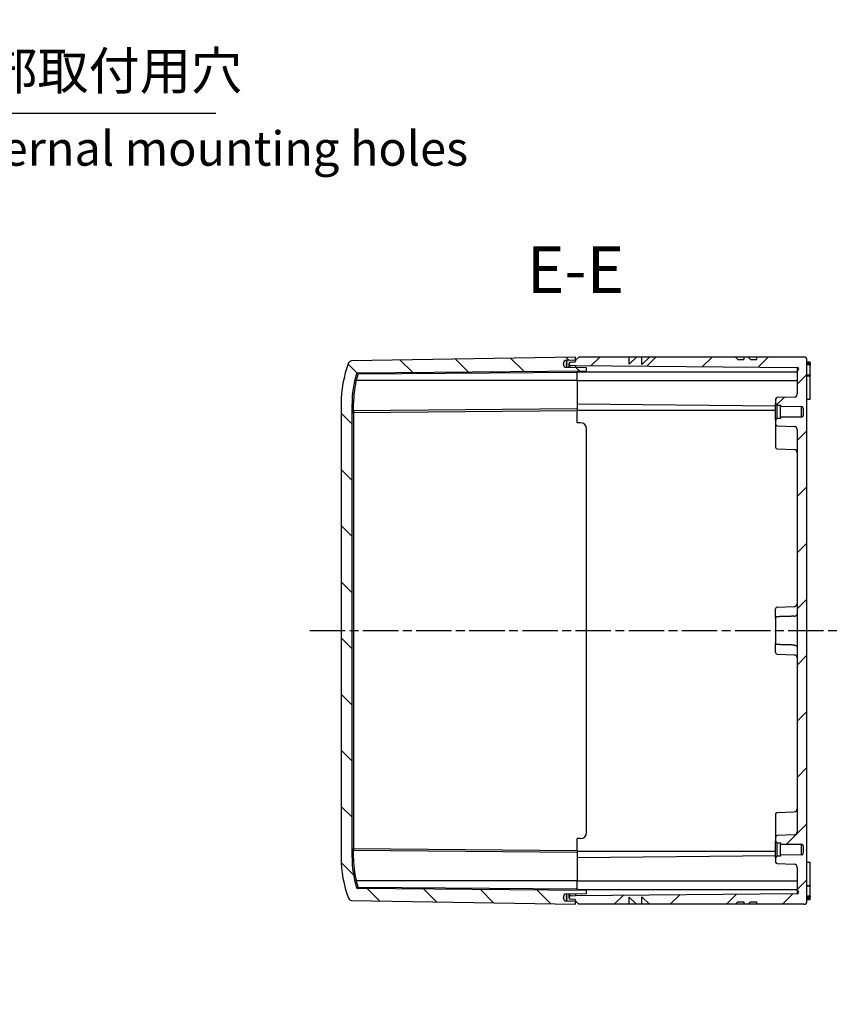
# Model space of a CAD drawing. Units: millimetres. Extents: x 0 to 3274, y 0 to 1120.
# Drawn here: x 2451 to 2714, y 392 to 707 of the extents above; entities that cross this region are included whole.
import ezdxf

# ---------------------------------------------------------------- set-up
doc = ezdxf.new("R2010")
doc.units = ezdxf.units.MM
doc.header["$LTSCALE"] = 2
for name, pattern in [('AM_ISO08W050', [18, 12, -1.5, 3, -1.5]), ('CENTER', [2, 1.25, -0.25, 0.25, -0.25]), ('CHAIN', [0.35429999999999995, 0.2362, -0.0295, 0.0591, -0.0295])]:
    doc.linetypes.add(name, pattern=pattern)
for name, color, linetype, lineweight in [('AM_10', 7, 'AM_ISO08W050', 50), ('AM_5', 3, 'Continuous', 25), ('AM_7', 4, 'AM_ISO08W050', 25), ('AM_8', 1, 'Continuous', 25), ('ｶﾞｽｹｯﾄ', 5, 'Continuous', 25), ('ﾄｯﾌﾟｶﾊﾞｰ', 7, 'Continuous', 25), ('ﾎﾞﾃﾞｨｰ', 2, 'Continuous', 25)]:
    doc.layers.add(name, color=color, linetype=linetype, lineweight=lineweight)
doc.styles.add('ACISOTS', font='isocp.shx', dxfattribs={"height": 1, "bigfont": 'extfont.shx'})
doc.styles.add('Note Text (TK)', font='MS PGothic.ttf')
doc.styles.get("Standard").update_dxf_attribs({"font": 'ISOCP.SHX', "bigfont": 'EXTFONT.SHX'})
doc.dimstyles.new('AM_ISO$3', dxfattribs={"dimtxt": 3.5, "dimasz": 2.5, "dimexe": 1, "dimexo": 1, "dimgap": 1.5, "dimtad": 1, "dimtoh": 1, "dimdsep": 46, "dimtxsty": 'STANDARD', "dimblk": 'OPEN30', "dimcen": 0, "dimclrd": 3, "dimclre": 3, "dimclrt": 2, "dimadec": 0, "dimazin": 2, "dimtp": 0.1, "dimtm": 0.1, "dimtfac": 0.71, "dimtofl": 0, "dimtmove": 0, "dimatfit": 0, "dimldrblk": 'OPEN30', "dimfxl": 1, "dimlwd": -1, "dimlwe": -1, "dimarcsym": 0})

# ---------------------------------------------------------------- blocks, each defined once
blk = doc.blocks.new('_Open30')
at = {"color": 0, "linetype": 'ByBlock', "lineweight": -2}
for p, q in [((-1, 0.26794919), (0, 0)), ((0, 0), (-1, -0.26794919)), ((0, 0), (-1, 0))]:
    blk.add_line(p, q, dxfattribs=at)
blk = doc.blocks.new('*D87')
at = {"layer": 'AM_5', "color": 3}
for p, q in [((2354.354193726786, 605.5686241243724), (2368.979368402049, 677.1073892968201)), ((2368.979368402049, 677.1073892968201), (2513.979368402049, 677.1073892968201))]:
    blk.add_line(p, q, dxfattribs=at)
at = {"layer": 'Defpoints', "color": 0}
for p in [(2351.950662129036, 593.8117947959089), (2351.04933777988, 589.4029837977355)]:
    blk.add_point(p, dxfattribs=at)
at = {"layer": 'AM_5', "color": 3, "xscale": 12, "yscale": 12, "zscale": 12, "rotation": 258.4458305926216}
blk.add_blockref('_Open30', (2351.950662129036, 593.8117947959089), dxfattribs=at)
at = {"layer": 'AM_5', "color": 2, "insert": (2444.479368402049, 689.1073892968202), "char_height": 12, "attachment_point": 5}
blk.add_mtext('4-∅4.5 外部取付用穴', dxfattribs=at)
blk = doc.blocks.new('*S148')
at = {"layer": 'AM_10', "color": 7, "linetype": 'CENTER'}
for p, q in [((2271.499999954445, 631.1073892968197), (2271.499999954445, 601.1073892968197)), ((2271.499999954445, 392.1073892968195), (2271.499999954445, 422.1073892968195))]:
    blk.add_line(p, q, dxfattribs=at)
at = {"layer": 'AM_10', "color": 7, "linetype": 'AM_ISO08W050'}
for p, q in [((2286.499999954445, 616.1073892968197), (2301.499999954445, 616.1073892968197)), ((2286.499999954445, 407.1073892968195), (2301.499999954445, 407.1073892968195))]:
    blk.add_line(p, q, dxfattribs=at)
at = {"layer": 'AM_10', "color": 1, "linetype": 'CENTER'}
blk.add_line((2271.499999954445, 601.1073892968197), (2271.499999954445, 422.1073892968195), dxfattribs=at)
at = {"layer": 'AM_10', "color": 7, "linetype": 'Continuous'}
blk.add_trace([(2286.499999954445, 618.0821767518197), (2286.499999954445, 614.1326018418197), (2271.499999954445, 616.1073892968197)], dxfattribs=at)
at = {"layer": 'AM_10', "color": 7, "linetype": 'Continuous', "extrusion": (0, 0, -1)}
blk.add_trace([(-2286.499999954445, 405.1326018418195), (-2286.499999954445, 409.0821767518195), (-2271.499999954445, 407.1073892968195)], dxfattribs=at)
at = {"layer": 'AM_10', "color": 7, "char_height": 15, "attachment_point": 5, "style": 'ACISOTS'}
for s, insert in [('E-E', (2628.999998739449, 625.1073891679454)), ('E', (2311.999999954445, 616.1073892968197)), ('E', (2311.999999954445, 407.1073892968195))]:
    blk.add_mtext(s, dxfattribs=dict(at, insert=insert))
blk = doc.blocks.new('*S149')
at = {"layer": 'AM_10', "color": 7, "linetype": 'CENTER'}
for p, q in [((2271.499999954445, 631.1073892968197), (2271.499999954445, 601.1073892968197)), ((2271.499999954445, 392.1073892968195), (2271.499999954445, 422.1073892968195))]:
    blk.add_line(p, q, dxfattribs=at)
at = {"layer": 'AM_10', "color": 7, "linetype": 'AM_ISO08W050'}
for p, q in [((2286.499999954445, 616.1073892968197), (2301.499999954445, 616.1073892968197)), ((2286.499999954445, 407.1073892968195), (2301.499999954445, 407.1073892968195))]:
    blk.add_line(p, q, dxfattribs=at)
at = {"layer": 'AM_10', "color": 1, "linetype": 'CENTER'}
blk.add_line((2271.499999954445, 601.1073892968197), (2271.499999954445, 422.1073892968195), dxfattribs=at)
at = {"layer": 'AM_10', "color": 7, "linetype": 'Continuous'}
blk.add_trace([(2286.499999954445, 618.0821767518197), (2286.499999954445, 614.1326018418197), (2271.499999954445, 616.1073892968197)], dxfattribs=at)
at = {"layer": 'AM_10', "color": 7, "linetype": 'Continuous', "extrusion": (0, 0, -1)}
blk.add_trace([(-2286.499999954445, 405.1326018418195), (-2286.499999954445, 409.0821767518195), (-2271.499999954445, 407.1073892968195)], dxfattribs=at)
at = {"layer": 'AM_10', "color": 7, "char_height": 15, "attachment_point": 5, "style": 'ACISOTS'}
for s, insert in [('E-E', (2628.999998739449, 625.1073891679454)), ('E', (2311.999999954445, 616.1073892968197)), ('E', (2311.999999954445, 407.1073892968195))]:
    blk.add_mtext(s, dxfattribs=dict(at, insert=insert))

msp = doc.modelspace()

# ---------------------------------------------------------------- hatches: boundary and pattern name
at = {"layer": 'AM_8'}
h = msp.add_hatch(dxfattribs=at)
h.set_pattern_fill('ANSI31', color=256, scale=4, angle=90.00021045915, style=0)
h.set_pattern_definition([(135.0002104591499, (-21.48098719817972, -4.461418689797937), (-8.980223134685914, -8.980289107331226), [])])
edge = h.paths.add_edge_path()
edge.add_ellipse((2626.199997013794, 596.9573891671045), major_axis=(-0.0217446988590101, -1.199802970521215), ratio=1, start_angle=182.0382897194998, end_angle=359.99999999999886, ccw=False)
edge.add_line((2626.179054126069, 598.1572064012923), (2628.999997013794, 598.2064461425546))
edge.add_line((2628.999997013794, 598.2064461425546), (2628.999997013794, 599.1073891671047))
edge.add_line((2628.999997013794, 599.1073891671047), (2557.315562941193, 597.8561327160248))
edge.add_ellipse((2557.333015347634, 596.8562850208647), major_axis=(-0.017452406439897, 0.9998476951563082), ratio=1, start_angle=8.3792e-12, end_angle=68.25949910839938)
edge.add_ellipse((2590.999997013793, 584.1073891671051), major_axis=(-34.60217560116549, 13.10303185015223), ratio=1, start_angle=5.5e-14, end_angle=20.74050086402412)
edge.add_line((2553.999997013793, 584.1073891674334), (2553.999998784829, 439.1073891668088))
edge.add_ellipse((2590.999997013793, 439.1073891671046), major_axis=(-36.99999999999994, -2.960009e-10), ratio=1, start_angle=6.14e-14, end_angle=20.74050086403615)
edge.add_ellipse((2557.333015347634, 426.3584933133444), major_axis=(-0.935193935009018, -0.3541359963661959), ratio=1, start_angle=0, end_angle=68.25949910981296)
edge.add_line((2557.315562941194, 425.3586456181885), (2628.999997013794, 424.1073891671046))
edge.add_line((2628.999997013794, 424.1073891671046), (2628.999997013794, 425.0083321916547))
edge.add_line((2628.999997013794, 425.0083321916547), (2626.179054126069, 425.0575719329146))
edge.add_ellipse((2626.199997013794, 426.2573891671047), major_axis=(-0.0209428877249472, -1.199817234187658), ratio=1, start_angle=182.0382897194946, end_angle=360.0000000000017, ccw=False)
edge.add_line((2626.178252314935, 427.4571921376256), (2632.499997013793, 427.5717646450446))
edge.add_line((2632.499997013793, 427.5717646450446), (2632.499997013793, 428.4812085637347))
edge.add_line((2632.499997013793, 428.4812085637347), (2559.389073909474, 429.1192379237247))
edge.add_ellipse((2559.393437177224, 429.6192188852549), major_axis=(-0.0043632677500495, -0.4999809615321213), ratio=1, start_angle=287.2095587861884, end_angle=360.0000000000029, ccw=False)
edge.add_ellipse((2590.999997013794, 439.1073891671051), major_axis=(-32.08544710682046, -9.631930437635832), ratio=1, start_angle=343.2904412143706, end_angle=359.9999999999998, ccw=False)
edge.add_line((2557.499997013794, 439.1073891667895), (2557.499998231917, 584.1073891673765))
edge.add_ellipse((2590.999997013794, 584.1073891671047), major_axis=(-33.50000000000043, 2.719882e-10), ratio=1, start_angle=343.29044121431014, end_angle=360.0000000000001, ccw=False)
edge.add_ellipse((2559.393437177224, 593.5955594489549), major_axis=(-0.4788872702528569, 0.1437601557796777), ratio=1, start_angle=287.20955878559175, end_angle=360.00000000001296, ccw=False)
edge.add_line((2559.389073909474, 594.0955404104868), (2632.499997013793, 594.733569770475))
edge.add_line((2632.499997013793, 594.733569770475), (2632.499997013793, 595.6430136891647))
edge.add_line((2632.499997013793, 595.6430136891647), (2626.178252314935, 595.7575861965847))
h = msp.add_hatch(dxfattribs=at)
h.set_pattern_fill('ANSI31', color=256, scale=4, style=0)
h.set_pattern_definition([(45, (-32.28098546618878, -4.46141849143828), (-8.980256121069152, 8.980256121069154), [])])
edge = h.paths.add_edge_path()
edge.add_ellipse((2701.999998749819, 598.1073893677394), major_axis=(0.9999999999999875, -9.1691278e-09), ratio=1, start_angle=0, end_angle=90.00000052535233)
edge.add_line((2701.999998749819, 599.1073893677394), (2686.846113890565, 599.1073893677394))
edge.add_line((2686.846113890565, 599.1073893677394), (2686.826474449399, 598.3573893677394))
edge.add_line((2686.826474449399, 598.3573893677394), (2684.963010180739, 598.3573893677394))
edge.add_line((2684.963010180739, 598.3573893677394), (2684.225987233398, 599.1073893677394))
edge.add_line((2684.225987233398, 599.1073893677394), (2682.847097987683, 599.1073893677394))
edge.add_line((2682.847097987683, 599.1073893677394), (2682.827458546549, 598.3573893677394))
edge.add_line((2682.827458546549, 598.3573893677394), (2680.898326020629, 598.3573893677394))
edge.add_line((2680.898326020629, 598.3573893677394), (2680.161303073291, 599.1073893677394))
edge.add_line((2680.161303073291, 599.1073893677394), (2652.598154472618, 599.1073893677394))
edge.add_line((2652.598154472618, 599.1073893677394), (2650.178628534413, 596.7297278502429))
edge.add_line((2650.178628534413, 596.7297278502429), (2650.157878996741, 599.1073893677394))
edge.add_line((2650.157878996741, 599.1073893677394), (2648.461901821197, 599.1073893677394))
edge.add_line((2648.461901821197, 599.1073893677394), (2646.179653495706, 596.8646301845365))
edge.add_line((2646.179653495706, 596.8646301845365), (2646.160081232846, 599.1073893677394))
edge.add_line((2646.160081232846, 599.1073893677394), (2630.000000043621, 599.1073880709012))
edge.add_line((2630.000000043621, 599.1073880709012), (2629.000000187372, 598.1073879268024))
edge.add_line((2629.000000187372, 598.1073879268024), (2628.999998749819, 597.7620816043886))
edge.add_ellipse((2628.699998749819, 597.7620816055593), major_axis=(-0.299999999999979, 1.1707435e-09), ratio=1, start_angle=95.0000003076716, end_angle=180.0000000000428, ccw=False)
edge.add_line((2628.726145473082, 597.4632231961702), (2627.273852026717, 597.3361639835011))
edge.add_ellipse((2627.299998749819, 597.0373055740995), major_axis=(-0.0261467231018356, 0.2988584094032376), ratio=1, start_angle=0, end_angle=84.99999994679158)
edge.add_line((2626.999998749819, 597.0373055740995), (2626.999998749819, 596.796894295182))
edge.add_ellipse((2627.299998749819, 596.7968942963194), major_axis=(-0.3000000000000316, -1.1375256e-09), ratio=1, start_angle=4.756e-12, end_angle=86.99999973751927)
edge.add_line((2627.28429796271, 596.4973054359054), (2628.999998749819, 596.4073893677396))
edge.add_line((2628.999998749819, 596.4073893677396), (2699.899998749819, 595.7886544413795))
edge.add_ellipse((2699.89563548207, 595.2886734798394), major_axis=(-0.0043632677489392, -0.499980961532085), ratio=1, start_angle=0.999999999995282, end_angle=180.000000000006, ccw=False)
edge.add_line((2699.899998749819, 594.7886925183074), (2699.899998749819, 587.3140314520396))
edge.add_ellipse((2698.899998749819, 587.3140314520394), major_axis=(-0.9999999999999875, -8.8e-15), ratio=1, start_angle=92.0000000000287, end_angle=179.9999999999995, ccw=False)
edge.add_line((2698.934898246522, 586.3146406250202), (2693.482549001469, 586.1242403938454))
edge.add_ellipse((2693.499998749819, 585.6245449803354), major_axis=(-0.017449748349998, 0.4996954135096045), ratio=1, start_angle=0, end_angle=88.00000000014367)
edge.add_line((2692.999998749819, 585.6245449803354), (2692.999998750669, 584.2656949224383))
edge.add_ellipse((2693.499998749819, 584.2657240979491), major_axis=(-0.4999999991487681, -2.91755109849e-05), ratio=1, start_angle=5.2992e-12, end_angle=86.996828392497)
edge.add_line((2693.473832267659, 583.7664092521743), (2694.599998749819, 583.7073893677393))
edge.add_line((2694.599998749819, 583.7073893677393), (2694.599998749819, 583.3573893677394))
edge.add_line((2694.599998749819, 583.3573893677394), (2701.304362017568, 583.2988812758803))
edge.add_ellipse((2701.299998749819, 582.7989003143484), major_axis=(-0.0043632677489836, -0.4999809615320762), ratio=1, start_angle=90.5000000004568, end_angle=179.9999999999981, ccw=False)
edge.add_line((2701.799998749819, 582.7989003143484), (2701.799998749819, 580.4158784211304))
edge.add_ellipse((2701.299998749819, 580.4158784211304), major_axis=(-0.4999999999999894, -8.8e-15), ratio=1, start_angle=90.4999999999635, end_angle=179.999999999999, ccw=False)
edge.add_line((2701.304362017568, 579.9158974595985), (2694.599998749819, 579.8573893677394))
edge.add_line((2694.599998749819, 579.8573893677394), (2694.599998749819, 579.5073893677395))
edge.add_line((2694.599998749819, 579.5073893677395), (2693.473832267659, 579.4483694833066))
edge.add_ellipse((2693.499998749819, 578.9490546375295), major_axis=(-0.0261664821598818, 0.4993148457750445), ratio=1, start_angle=2.23764e-11, end_angle=86.99682839251476)
edge.add_line((2692.99999875067, 578.9490838130404), (2692.999998749819, 577.5902337551433))
edge.add_ellipse((2693.499998749819, 577.5902337551433), major_axis=(-0.500000000000016, -8.8e-15), ratio=1, start_angle=0, end_angle=88.00000000015172)
edge.add_line((2693.482549001469, 577.0905383416338), (2698.934898246522, 576.9001381104586))
edge.add_ellipse((2698.899998749819, 575.9007472834394), major_axis=(-0.0348994967029982, -0.9993908270190663), ratio=1, start_angle=91.99999999964268, end_angle=179.9999999999986, ccw=False)
edge.add_line((2699.899998749819, 575.9007472834394), (2699.899998749818, 516.9516958456381))
edge.add_ellipse((2747.615009731927, 511.6074077988873), major_axis=(-9.4908475e-09, 15929.11915564504), ratio=0.002995458392982, start_angle=83.6092594182732, end_angle=96.39074058173289)
edge.add_line((2699.899998749833, 506.2631197520789), (2699.899998749819, 447.3140314520391))
edge.add_ellipse((2698.899998749819, 447.3140314520394), major_axis=(-0.9999999999999875, -8.8e-15), ratio=1, start_angle=92.0000000000287, end_angle=179.9999999999995, ccw=False)
edge.add_line((2698.934898246522, 446.3146406250202), (2693.482549001469, 446.1242403938454))
edge.add_ellipse((2693.499998749819, 445.6245449803354), major_axis=(-0.017449748349998, 0.4996954135096045), ratio=1, start_angle=0, end_angle=88.00000000014367)
edge.add_line((2692.999998749819, 445.6245449803354), (2692.999998750669, 444.2656949224383))
edge.add_ellipse((2693.499998749819, 444.2657240979494), major_axis=(-0.4999999991487681, -2.91755109849e-05), ratio=1, start_angle=0, end_angle=86.99682839249768)
edge.add_line((2693.473832267659, 443.7664092521742), (2694.599998749819, 443.7073893677393))
edge.add_line((2694.599998749819, 443.7073893677393), (2694.599998749819, 443.3573893677394))
edge.add_line((2694.599998749819, 443.3573893677394), (2701.304362017567, 443.2988812758804))
edge.add_ellipse((2701.299998749819, 442.7989003143484), major_axis=(-0.0043632677489836, -0.4999809615320762), ratio=1, start_angle=90.5000000004568, end_angle=179.9999999999981, ccw=False)
edge.add_line((2701.799998749819, 442.7989003143484), (2701.799998749819, 440.4158784211303))
edge.add_ellipse((2701.299998749819, 440.4158784211303), major_axis=(-0.4999999999999894, -8.8e-15), ratio=1, start_angle=90.4999999999635, end_angle=179.999999999999, ccw=False)
edge.add_line((2701.304362017568, 439.9158974595984), (2694.599998749819, 439.8573893677394))
edge.add_line((2694.599998749819, 439.8573893677394), (2694.599998749819, 439.5073893677395))
edge.add_line((2694.599998749819, 439.5073893677395), (2693.473832267659, 439.4483694833065))
edge.add_ellipse((2693.499998749819, 438.9490546375295), major_axis=(-0.0261664821598818, 0.4993148457750445), ratio=1, start_angle=2.27175e-11, end_angle=86.99682839252127)
edge.add_line((2692.99999875067, 438.9490838130405), (2692.999998749819, 437.5902337551433))
edge.add_ellipse((2693.499998749819, 437.5902337551433), major_axis=(-0.500000000000016, -8.8e-15), ratio=1, start_angle=0, end_angle=88.00000000015172)
edge.add_line((2693.482549001469, 437.0905383416339), (2698.934898246522, 436.9001381104586))
edge.add_ellipse((2698.899998749819, 435.9007472834393), major_axis=(-0.0348994967029982, -0.9993908270190663), ratio=1, start_angle=92.00000000002711, end_angle=179.9999999999986, ccw=False)
edge.add_line((2699.899998749819, 435.9007472834393), (2699.899998749819, 428.4260862171692))
edge.add_ellipse((2699.89563548207, 427.9261052556393), major_axis=(-0.004363267749028, -0.4999809615320851), ratio=1, start_angle=1.0000000019243203, end_angle=179.9999999999967, ccw=False)
edge.add_line((2699.899998749819, 427.4261242941074), (2628.999998749819, 426.8073893677394))
edge.add_line((2628.999998749819, 426.8073893677394), (2627.28429796271, 426.7174732995683))
edge.add_ellipse((2627.299998749819, 426.4178844391595), major_axis=(-0.0157007871092421, 0.2995888604139907), ratio=1, start_angle=2.62223e-11, end_angle=86.9999997375516)
edge.add_line((2626.999998749819, 426.4178844402968), (2626.999998749819, 426.1774731613793))
edge.add_ellipse((2627.299998749819, 426.1774731613796), major_axis=(-0.300000000000003, 0), ratio=1, start_angle=6.4e-15, end_angle=84.99999994682751)
edge.add_line((2627.273852026717, 425.8786147519763), (2628.726145473082, 425.7515555393056))
edge.add_ellipse((2628.699998749819, 425.4526971299194), major_axis=(-0.0261467232630172, -0.2988584093891514), ratio=1, start_angle=95.000000307302, end_angle=179.9999999999983, ccw=False)
edge.add_line((2628.999998749819, 425.4526971310902), (2629.000000187372, 425.1073908086764))
edge.add_line((2629.000000187372, 425.1073908086764), (2630.000000043621, 424.1073906645777))
edge.add_line((2630.000000043621, 424.1073906645777), (2646.160081232846, 424.1073893677394))
edge.add_line((2646.160081232846, 424.1073893677394), (2646.179653495706, 426.3501485509423))
edge.add_line((2646.179653495706, 426.3501485509423), (2648.461901821197, 424.1073893677394))
edge.add_line((2648.461901821197, 424.1073893677394), (2650.157878996741, 424.1073893677394))
edge.add_line((2650.157878996741, 424.1073893677394), (2650.178628534413, 426.485050885236))
edge.add_line((2650.178628534413, 426.485050885236), (2652.598154472618, 424.1073893677394))
edge.add_line((2652.598154472618, 424.1073893677394), (2680.161303073291, 424.1073893677394))
edge.add_line((2680.161303073291, 424.1073893677394), (2680.898326020629, 424.8573893677393))
edge.add_line((2680.898326020629, 424.8573893677393), (2682.827458546549, 424.8573893677393))
edge.add_line((2682.827458546549, 424.8573893677393), (2682.847097987683, 424.1073893677394))
edge.add_line((2682.847097987683, 424.1073893677394), (2684.225987233398, 424.1073893677394))
edge.add_line((2684.225987233398, 424.1073893677394), (2684.963010180739, 424.8573893677393))
edge.add_line((2684.963010180739, 424.8573893677393), (2686.826474449399, 424.8573893677393))
edge.add_line((2686.826474449399, 424.8573893677393), (2686.846113890565, 424.1073893677394))
edge.add_line((2686.846113890565, 424.1073893677394), (2701.999998749819, 424.1073893677394))
edge.add_ellipse((2701.999998749819, 425.1073893677394), major_axis=(-2.68e-14, -0.9999999999999786), ratio=1, start_angle=1.533e-12, end_angle=90.00000052489136)
edge.add_line((2702.999998749819, 425.1073893769002), (2702.999998749819, 511.6073893411661))
edge.add_line((2702.999998749819, 511.6073893411661), (2702.999998809239, 598.1073893585703))
at = {"layer": 'ｶﾞｽｹｯﾄ'}
h = msp.add_hatch(color=5, dxfattribs=at)
edge = h.paths.add_edge_path()
edge.add_line((2628.999997017864, 595.7064461448672), (2628.999997017865, 596.4073891694138))
edge.add_line((2628.999997017865, 596.4073891694138), (2627.284296230755, 596.4973052375856))
edge.add_arc((2627.297604161729, 596.794623362315), 0.2976158065684651, 179.562842999983, 267.4371569555879, ccw=False)
edge.add_line((2626.999997017865, 596.7968940979947), (2626.999997017864, 597.0373053757746))
edge.add_arc((2627.299997017699, 597.0373053759247), 0.2999999998346538, 95.00000002417931, 180.0000000286796, ccw=False)
edge.add_line((2627.273850294763, 597.3361637851763), (2628.726143741128, 597.463222997848))
edge.add_arc((2628.69999701784, 597.7620814072602), 0.3000000000252891, 275.0000000884698, 359.9999999949382)
edge.add_line((2628.999997017865, 597.7620814072338), (2628.999997017865, 598.2064461448662))
edge.add_line((2628.999997017865, 598.2064461448662), (2626.17905413014, 598.1572064036059))
edge.add_arc((2626.199997017871, 596.9573891694166), 1.200000000001596, 91.0000000003191, 268.9617102801681)
edge.add_line((2626.178252319005, 595.757586198894), (2628.999997017864, 595.7064461448671))
h = msp.add_hatch(color=5, dxfattribs=at)
edge = h.paths.add_edge_path()
edge.add_line((2628.999997017829, 427.5083321939287), (2628.999997017829, 426.8073891693821))
edge.add_line((2628.999997017829, 426.8073891693821), (2627.284296230719, 426.717473101211))
edge.add_arc((2627.297604161694, 426.4201549764816), 0.2976158065684651, 92.5628430443877, 180.4371569999925)
edge.add_line((2626.999997017829, 426.417884240802), (2626.999997017828, 426.1774729630221))
edge.add_arc((2627.299997017662, 426.1774729628719), 0.2999999998346538, 179.999999971296, 264.9999999757963)
edge.add_line((2627.273850294726, 425.8786145536203), (2628.726143741091, 425.751555340948))
edge.add_arc((2628.699997017803, 425.4526969315357), 0.3000000000252891, 5.037293249188224e-09, 84.99999991150571, ccw=False)
edge.add_line((2628.999997017829, 425.452696931562), (2628.999997017829, 425.0083321939296))
edge.add_line((2628.999997017829, 425.0083321939296), (2626.179054130103, 425.0575719351911))
edge.add_arc((2626.199997017835, 426.2573891693802), 1.200000000001596, 91.03828971980761, 268.99999999965644, ccw=False)
edge.add_line((2626.178252318969, 427.4571921399028), (2628.999997017829, 427.5083321939287))

# ---------------------------------------------------------------- linework, layer by layer
at = {"layer": 'AM_7', "linetype": 'CHAIN', "ltscale": 23.99096870422363}
msp.add_line((2543.999998729079, 511.607389169416), (2713.999997013794, 511.6073891693798), dxfattribs=at)
at = {"layer": 'ﾄｯﾌﾟｶﾊﾞｰ'}
for p, q in [((2628.999997013794, 599.1073891671047), (2557.315562941194, 597.8561327160248)), ((2628.999997013794, 598.2064461425546), (2628.999997013794, 599.1073891671047)), ((2632.499997013793, 595.6430136891647), (2626.178252314935, 595.7575861965844)), ((2626.179054126069, 598.1572064012945), (2628.999997013794, 598.2064461425546)), ((2626.179054126069, 595.7575716649142), (2626.179054126069, 598.1572064012928)), ((2628.999997013794, 598.1073877261686), (2628.999997013794, 598.2064461425572)), ((2632.499997013793, 594.7335697704744), (2632.499997013793, 595.6430136891647)), ((2559.389073909474, 594.0955404104845), (2632.499997013793, 594.7335697704744)), ((2629.499997013793, 594.2074082055748), (2559.389073868978, 593.5955593140563)), ((2629.499997013793, 594.7073891671091), (2629.499997013793, 594.2074082055748)), ((2629.499997013793, 591.6073891671047), (2629.499997013793, 594.2074082055748)), ((2629.499997013793, 591.6073891671047), (2558.859206079797, 591.6073891716603)), ((2629.499997013793, 591.6073891671051), (2629.499997013793, 582.5073891671047)), ((2553.999998673328, 584.1073891674334), (2553.99999878483, 439.1073891668086)), ((2557.499998106607, 439.1073891667895), (2557.499998231918, 584.1081988034947)), ((2557.995633721774, 581.8833800421928), (2557.995633721774, 584.4741596012489)), ((2557.499997013794, 581.383399080875), (2557.995633746044, 581.383399080875)), ((2629.499997013793, 582.5073891671047), (2557.995633734662, 581.883380042306)), ((2557.995633746044, 581.3833990808745), (2629.499997013793, 582.0074082055746)), ((2557.995633746044, 581.3833990808745), (2557.995633746044, 441.8313792533346)), ((2629.499997013793, 582.5073891671002), (2629.499997013793, 582.007408205575)), ((2629.499997013793, 578.1073891671047), (2629.499997013793, 582.0074082055746)), ((2630.499997013794, 578.1073891671047), (2629.499997013793, 578.1073891671047)), ((2632.499997013793, 447.1073891671046), (2632.499997013793, 576.1073891671047)), ((2629.499997013793, 441.2073701286346), (2629.499997013793, 445.1073891671046)), ((2630.499997013794, 445.1073891671046), (2629.499997013793, 445.1073891671046)), ((2557.499997013794, 441.8313792533346), (2557.995633746044, 441.8313792533346)), ((2629.499997013793, 441.2073701286346), (2557.995633746044, 441.8313792533346)), ((2629.499997013793, 440.7073891671045), (2557.995633757215, 441.3313982917068)), ((2557.995633767074, 438.7406190424719), (2557.995633767074, 441.3313982916218)), ((2629.499997013793, 441.2073701286352), (2629.499997013793, 440.7073891671009)), ((2629.499997013793, 440.707389167105), (2629.499997013793, 431.6073891671051)), ((2629.499997013793, 431.6073891671046), (2558.859205817513, 431.6073891671051)), ((2629.499997013793, 429.0073701286348), (2629.499997013793, 431.6073891671046)), ((2559.389073909474, 429.6192188852549), (2629.499997013793, 429.0073701286348)), ((2632.499997013793, 428.4812085637343), (2559.389073909474, 429.1192379237247)), ((2629.499997013793, 429.0073701286348), (2629.499997013793, 428.5073891671006)), ((2632.499997013793, 427.5717646450446), (2632.499997013793, 428.4812085637343)), ((2557.315562941194, 425.3586456181849), (2628.999997013794, 424.1073891671046)), ((2626.178252314935, 427.4571921376248), (2632.499997013793, 427.5717646450446)), ((2626.179054126069, 425.0575719329169), (2626.179054126069, 427.4572066692956)), ((2628.999997013794, 425.0083321916547), (2626.179054126069, 425.0575719329146)), ((2628.999997013794, 425.0083321916529), (2628.999997013794, 425.1073906080416)), ((2628.999997013794, 424.1073891671046), (2628.999997013794, 425.0083321916547))]:
    msp.add_line(p, q, dxfattribs=at)
for centre, radius, start, end in [((2590.999997013794, 584.1073891671051), 36.99999999999992, 159.259499135474, 180), ((2557.333015347634, 596.8562850208647), 0.9999999999999626, 91.0000000001581, 159.2594991085049), ((2626.199997013794, 596.9573891671045), 1.2, 91.00000000000178, 268.9617102805257), ((2590.999997013794, 584.1073891671047), 33.50000000000043, 163.2904412138504, 180), ((2559.393437177224, 593.5955594489549), 0.5000000000000298, 90.50000000012182, 163.2904412145577), ((2557.999997013794, 581.383399080875), 0.5000000000000044, 90.5000013044119, 180.000162241693), ((2630.499997013794, 576.1073891671051), 2, 0, 90), ((2630.499997013794, 447.1073891671051), 2, 270, 0), ((2557.999997013794, 441.8313792533346), 0.4999999999999894, 180.0001357446424, 269.5000012800924), ((2590.999997013793, 439.1073891671046), 36.99999999999994, 180, 200.7405008644983), ((2590.999997013794, 439.1073891671051), 33.50000000000044, 180, 196.7095587861767), ((2559.393437177224, 429.6192188852549), 0.5000000000000425, 196.7095587862312, 269.4999999999041), ((2557.333015347634, 426.3584933133444), 0.9999999999999646, 200.7405008900185, 268.999999999842), ((2626.199997013794, 426.2573891671047), 1.199999999999993, 91.03828971947429, 268.9999999999983)]:
    msp.add_arc(centre, radius, start, end, dxfattribs=at)
for centre, major_axis, ratio, start_param, end_param in [((2590.993222700964, 584.1073848578218), (4.013589e-10, -32.99884462265888), 0.9999619230641725, 4.420741520234498, 4.48310442817658), ((2559.393437333224, 593.5955591068553), (-0.4788872714843425, 0.1437601516773214), 0.0025091437759536, 0, 1.562437680368216), ((2559.393437177224, 593.5955594489549), (-0.0043632677491699, 0.499980961532085), 0.0087262032439181, 5.294333e-10, 1.570720443721177), ((2558.863620011184, 591.607377474035), (-0.4869121789276078, 0.1136343293383649), 0.0019755978751475, 1.2369542111e-06, 1.562192209246546), ((2558.863619531394, 591.6073814846225), (-0.486911699141316, 0.1136303187364579), 0.0019755975204236, 6.283029461172489, 6.283186529313803), ((2557.999997013794, 584.107389173905), (-0.5000000000000179, -3.22e-14), 0.7335687857616963, 4.72111567518815, 6.28310132927796), ((2558.000005444292, 584.1073874009359), (-0.5000084304900235, 3.83809957e-06), 0.7335687858918812, 6.283106960965263, 6.283190936412541), ((2557.999997013794, 581.383399080875), (-0.0043632677491699, 0.4999809615320939), 0.0087262032439173, 0, 1.570720173942129), ((2557.999997013794, 441.8313792533346), (-0.0043632677491739, -0.4999809615321027), 0.0087262032439099, 4.712465132806567, 6.283185307179971), ((2557.999964618157, 439.1073915171548), (-0.4999645545877619, -4.06371358402e-05), 0.733568359100455, 6.283083844482972, 6.283126481439311), ((2557.999998999014, 439.1073735622651), (-0.4999989363320023, -1.7645035385e-06), 0.7335683608468234, 6.283183515719423, 7.845248047430457), ((2558.863569271963, 431.6073892106649), (-0.4869155746715734, -0.1136363636439829), 0.0019833751423453, 4.720887638033925, 6.283185310431992), ((2590.993253035212, 439.1074015289234), (1.475076e-10, -32.99887599239198), 0.9999619230641712, 4.941673517671505, 5.004036414183429), ((2559.393437177224, 429.6192188852549), (-0.0043632677491743, -0.4999809615321116), 0.0087262032439094, 4.712465132806567, 6.283185307180008)]:
    msp.add_ellipse(centre, major_axis=major_axis, ratio=ratio, start_param=start_param, end_param=end_param, dxfattribs=at)
for points, knots in [([(2558.859205816657, 591.6073891716647), (2558.721430260269, 591.045711109887), (2558.601212975677, 590.486107799971), (2558.498593461595, 589.9329969155489), (2558.395973947511, 589.3798860311274), (2558.310943932635, 588.8333726259409), (2558.24341614113, 588.3131629580536), (2558.175888349626, 587.7929532901665), (2558.125869224055, 587.2987736375665), (2558.089175583782, 586.8356140673947), (2558.052481943509, 586.3724544972235), (2558.029111665402, 585.9404607444806), (2558.014899143045, 585.5462843524939), (2558.00068662069, 585.152107960507), (2557.99563574873, 584.7954452668398), (2557.995633745892, 584.4741596040269)], [0, 0, 0, 0, 0.2, 0.2, 0.2, 0.4, 0.4, 0.4, 0.6, 0.6, 0.6, 0.8, 0.8, 0.8, 1, 1, 1, 1]), ([(2557.995633745995, 438.7406187387608), (2557.995634058982, 438.4561331503675), (2557.999795815816, 438.165530155674), (2558.008126977773, 437.8771053174443), (2558.01645813973, 437.5886804792137), (2558.028960459488, 437.3025651737764), (2558.045178959899, 437.0214201081997), (2558.06139746031, 436.7402750426228), (2558.081331772655, 436.4640808892884), (2558.104409032371, 436.1943493038891), (2558.127486292086, 435.9246177184898), (2558.153706555901, 435.6613505196357), (2558.182609525757, 435.4042342919881), (2558.211512495614, 435.1471180643405), (2558.243097691898, 434.8961330577597), (2558.276881273885, 434.6516170240532), (2558.310664855873, 434.4071009903475), (2558.346646425323, 434.1690381222435), (2558.384098996935, 433.9389251831591), (2558.421551568548, 433.7088122440747), (2558.460475233825, 433.4866511988322), (2558.500162801585, 433.2732736453356), (2558.539850369346, 433.0598960918389), (2558.580301823083, 432.8553020955289), (2558.620813426982, 432.6601838311746), (2558.661325030881, 432.4650655668213), (2558.701896775005, 432.2794226794028), (2558.741833092531, 432.1038553693572), (2558.781769410057, 431.928288059312), (2558.821070372481, 431.7627967270575), (2558.859205817602, 431.6073891671051)], [0, 0, 0, 0, 0.1, 0.1, 0.1, 0.2, 0.2, 0.2, 0.3, 0.3, 0.3, 0.4, 0.4, 0.4, 0.5, 0.5, 0.5, 0.6, 0.6, 0.6, 0.7, 0.7, 0.7, 0.8, 0.8, 0.8, 0.9, 0.9, 0.9, 1, 1, 1, 1]), ([(2558.914550089371, 429.4754587841668), (2558.914817324905, 429.4745685767918), (2558.926561261753, 429.4792436130294), (2558.949400636539, 429.4865607016483), (2558.972240011775, 429.493877790411), (2559.00677447419, 429.5040162861125), (2559.050768517431, 429.5170830010976), (2559.094762560672, 429.5301497160828), (2559.148341939426, 429.5461823129601), (2559.206338016857, 429.5644192245606), (2559.264334094287, 429.5826561361612), (2559.326728974585, 429.6030920843947), (2559.389073909474, 429.6192188852549)], [4.9209163e-09, 4.9209163e-09, 4.9209163e-09, 4.9209163e-09, 0.25, 0.25, 0.25, 0.5, 0.5, 0.5, 0.75, 0.75, 0.75, 1, 1, 1, 1])]:
    msp.add_open_spline(points, degree=3, knots=knots, dxfattribs=at)
at = {"layer": 'ﾎﾞﾃﾞｨｰ'}
for p, q in [((2630.000000043621, 599.1073880709012), (2629.000000187372, 598.1073879268024)), ((2701.999998749819, 599.1073938488641), (2630.000000043621, 599.1073880709012)), ((2646.179653495706, 596.8646301845365), (2646.160081232846, 599.1073893677394)), ((2648.461901821197, 599.1073893677394), (2646.179653495706, 596.8646301845365)), ((2650.178628534413, 596.7297278502429), (2650.157878996741, 599.1073893677394)), ((2652.598154472619, 599.1073893677394), (2650.178628534413, 596.7297278502429)), ((2680.898326020629, 598.3573893677394), (2680.161303073291, 599.1073893677394)), ((2680.898326020629, 598.3573893677394), (2682.827458546549, 598.3573893677394)), ((2682.847097987683, 599.1073893677394), (2682.827458546549, 598.3573893677394)), ((2684.963010180739, 598.3573893677394), (2684.225987233398, 599.1073893677394)), ((2684.963010180739, 598.3573893677394), (2686.826474449399, 598.3573893677394)), ((2686.846113890565, 599.1073893677394), (2686.826474449399, 598.3573893677394)), ((2626.999998749819, 597.0373055740995), (2626.999998749819, 596.796894295182)), ((2626.999998750849, 595.7426934593975), (2626.999998750849, 596.7968694789465)), ((2628.726145473081, 597.4632231961735), (2627.273852026717, 597.3361639835011)), ((2627.28429796271, 596.4973054359104), (2628.999998749819, 596.4073893677396)), ((2627.284299243769, 595.7375409228927), (2627.284299243769, 596.4973053687685)), ((2629.000000187372, 598.1073879268024), (2628.999998749819, 597.7620816043886)), ((2628.999998749819, 596.4073893677396), (2699.899998749819, 595.7886544413795)), ((2628.999998749819, 596.4073893677396), (2628.999998749819, 595.706446343192)), ((2699.899998749819, 595.7886544413745), (2699.899998749819, 594.7886925183093)), ((2702.999998749819, 425.1073893677394), (2702.999998749819, 598.1073893677394)), ((2702.999998749819, 597.6073893677394), (2703.999998749819, 597.6073893677394)), ((2702.999998749819, 597.1895036625194), (2703.999998749819, 597.1929351835093)), ((2703.999998749819, 597.1929351835086), (2703.999998749819, 597.6073893677394)), ((2703.999998749819, 597.1929351835093), (2703.999998749819, 596.8354221985694)), ((2703.999998749819, 593.305863342869), (2703.999998749819, 596.5646089962343)), ((2629.499998749819, 594.4073893677396), (2699.899998749819, 594.4073893677396)), ((2699.899998749819, 594.7886925183095), (2699.899998749819, 587.3140314520394)), ((2702.999998749819, 593.1073893677393), (2703.999998749819, 593.0986624999495)), ((2703.999998749819, 593.3058633428712), (2703.999998749819, 593.0986624999413)), ((2703.999998749819, 585.6073893677394), (2703.999998749819, 593.0986624999491)), ((2629.499998749819, 591.6073893677394), (2699.899998749819, 591.6073893677394)), ((2698.934898246522, 586.3146406250205), (2693.482549001469, 586.1242403938454)), ((2629.499998749819, 584.103025933844), (2692.999998750669, 583.5488698291233)), ((2692.999998749819, 585.6245449803354), (2692.999998750669, 584.2656949224383)), ((2692.999998750669, 578.9490838130404), (2692.999998750669, 584.2656949224383)), ((2693.473832267659, 583.7664092521724), (2694.599998749819, 583.7073893677393)), ((2693.473832267659, 579.4483694833066), (2693.473832267659, 583.7664092521724)), ((2694.599998749819, 583.7073893677393), (2694.599998749819, 583.3573893677394)), ((2694.599998749819, 583.3573893677394), (2701.304362017568, 583.2988812758803)), ((2694.599998749819, 579.8573893677394), (2694.599998749819, 583.3573893677394)), ((2701.304362017568, 579.9158974595985), (2701.304362017568, 583.2988812758803)), ((2701.799998749819, 582.7989003143484), (2701.799998749819, 580.4158784211304)), ((2702.999998749819, 585.6073893677394), (2703.999998749819, 585.6073893677394)), ((2629.499998749819, 582.1073893677394), (2692.999998750669, 582.1073893677394)), ((2694.599998749819, 579.5073893677395), (2693.473832267659, 579.4483694833066)), ((2701.304362017568, 579.9158974595985), (2694.599998749819, 579.8573893677394)), ((2694.599998749819, 579.8573893677394), (2694.599998749819, 579.5073893677395)), ((2692.999998750669, 578.9490838130404), (2692.999998749819, 577.5902337551433)), ((2692.999998749869, 577.5902337551433), (2692.999998749869, 570.2402405910524)), ((2693.482549001469, 577.0905383416334), (2698.934898246522, 576.9001381104586)), ((2699.899998749819, 575.9007472834394), (2699.899998749819, 447.3140314520394)), ((2693.482548689509, 569.7405383525274), (2698.934897935338, 569.5501381213253)), ((2692.999998749819, 515.6156517212385), (2692.999998749819, 518.6245449803355)), ((2693.482548787626, 519.1242403863777), (2698.934898271032, 519.314640736407)), ((2692.999998749819, 515.6156517212373), (2692.999998749819, 507.5991270142417)), ((2692.999998749819, 504.5902337551424), (2692.999998749819, 507.5991270142403)), ((2693.482548787628, 504.0905383491008), (2698.934898657411, 503.9001400490742)), ((2693.482548689509, 453.4742403829514), (2698.934897935338, 453.6646406141535)), ((2692.999998749869, 452.9745381444263), (2692.999998749869, 445.6245449803354)), ((2692.999998749819, 445.6245449803354), (2692.999998750669, 444.2656949224383)), ((2692.999998750669, 438.9490838130405), (2692.999998750669, 444.2656949224383)), ((2698.934898246522, 446.3146406250205), (2693.482549001469, 446.1242403938454)), ((2629.499998749819, 441.1073893677394), (2692.999998750669, 441.1073893677394)), ((2693.473832267659, 443.7664092521725), (2694.599998749819, 443.7073893677393)), ((2693.473832267659, 439.4483694833065), (2693.473832267659, 443.7664092521725)), ((2694.599998749819, 443.7073893677393), (2694.599998749819, 443.3573893677394)), ((2694.599998749819, 443.3573893677394), (2701.304362017568, 443.2988812758804)), ((2694.599998749819, 439.8573893677394), (2694.599998749819, 443.3573893677394)), ((2701.304362017568, 439.9158974595984), (2701.304362017568, 443.2988812758804)), ((2701.799998749819, 442.7989003143484), (2701.799998749819, 440.4158784211303)), ((2629.499998749819, 439.1117528016348), (2692.999998750669, 439.6659089063553)), ((2692.999998750669, 438.9490838130405), (2692.999998749819, 437.5902337551433)), ((2694.599998749819, 439.5073893677395), (2693.473832267659, 439.4483694833065)), ((2701.304362017568, 439.9158974595984), (2694.599998749819, 439.8573893677394)), ((2694.599998749819, 439.8573893677394), (2694.599998749819, 439.5073893677395)), ((2693.482549001469, 437.0905383416334), (2698.934898246522, 436.9001381104586)), ((2699.899998749819, 435.9007472834393), (2699.899998749819, 428.4260862171695)), ((2702.999998749819, 437.6073893677394), (2703.999998749819, 437.6073893677394)), ((2703.999998749819, 430.1161162355297), (2703.999998749819, 437.6073893677394)), ((2629.499998749819, 431.6073893677394), (2699.899998749819, 431.6073893677394)), ((2629.499998749819, 428.8073893677394), (2699.899998749819, 428.8073893677394)), ((2699.899998749819, 428.4260862171695), (2699.899998749819, 427.4261242941043)), ((2702.999998749819, 430.1073893677394), (2703.999998749819, 430.1161162355294)), ((2703.999998749819, 430.1161162355369), (2703.999998749819, 429.9089153926076)), ((2703.999998749819, 426.6501697392447), (2703.999998749819, 429.9089153926099)), ((2626.999998750849, 426.4179092565322), (2626.999998750849, 427.4720852760808)), ((2626.999998749819, 426.4178844402968), (2626.999998749819, 426.1774731613796)), ((2627.273852026717, 425.8786147519776), (2628.726145473081, 425.7515555393053)), ((2628.999998749819, 426.8073893677394), (2627.28429796271, 426.7174732995683)), ((2627.284299243769, 426.7174733667104), (2627.284299243769, 427.4772378125856)), ((2628.999998749819, 427.5083323922863), (2628.999998749819, 426.8073893677394)), ((2699.899998749819, 427.4261242940995), (2628.999998749819, 426.8073893677394)), ((2628.999998749819, 425.4526971310902), (2629.000000187372, 425.1073908086764)), ((2646.160081232846, 424.1073893677394), (2646.179653495706, 426.3501485509423)), ((2646.179653495706, 426.3501485509423), (2648.461901821197, 424.1073893677394)), ((2650.157878996741, 424.1073893677394), (2650.178628534413, 426.485050885236)), ((2650.178628534413, 426.485050885236), (2652.598154472619, 424.1073893677394)), ((2702.999998749819, 426.0252750729594), (2703.999998749819, 426.0218435519695)), ((2702.999998749819, 425.6073893677394), (2703.999998749819, 425.6073893677394)), ((2703.999998749819, 426.0218435519695), (2703.999998749819, 426.3793565369094)), ((2703.999998749819, 425.6073893677394), (2703.999998749819, 426.0218435519703)), ((2629.000000187372, 425.1073908086764), (2630.000000043621, 424.1073906645777)), ((2701.999998830753, 424.1073849140419), (2630.000000124554, 424.1073906254081)), ((2680.161303073291, 424.1073893677394), (2680.898326020629, 424.8573893677393)), ((2680.898326020629, 424.8573893677393), (2682.827458546549, 424.8573893677393)), ((2682.827458546549, 424.8573893677393), (2682.847097987683, 424.1073893677394)), ((2684.225987233398, 424.1073893677394), (2684.963010180739, 424.8573893677393)), ((2684.963010180739, 424.8573893677393), (2686.826474449399, 424.8573893677393)), ((2686.826474449399, 424.8573893677393), (2686.846113890565, 424.1073893677394))]:
    msp.add_line(p, q, dxfattribs=at)
for centre, radius, start, end in [((2701.999998749819, 598.1073893677394), 0.9999999999999875, 0, 90), ((2627.299998749819, 597.0373055740995), 0.2999999999999954, 95.00000005321105, 180), ((2627.299998749819, 596.7968942963194), 0.3000000000000316, 180, 266.9999999547918), ((2628.699998749819, 597.7620816055593), 0.299999999999979, 275.000000084113, 0), ((2699.89563548207, 595.2886734798394), 0.4999999999999972, 270.4999999999785, 89.50000000003448), ((2693.499998749819, 585.6245449803354), 0.5000000000000128, 91.9999999998603, 180), ((2698.899998749819, 587.3140314520394), 0.9999999999999875, 272.0000000000295, 0), ((2693.499998749819, 584.2657240979491), 0.4999999999999785, 180.003343267166, 267.0001716598017), ((2701.299998749819, 582.7989003143484), 0.4999999999999887, 0, 89.50000000002146), ((2693.499998749819, 578.9490546375295), 0.4999999999999784, 92.99982834019826, 179.9966567328339), ((2701.299998749819, 580.4158784211304), 0.4999999999999894, 270.4999999999785, 0), ((2693.499998749819, 577.5902337551433), 0.500000000000016, 180, 268.0000000001397), ((2698.899998749819, 575.9007472834394), 0.9999999999999882, 0, 87.99999999997046), ((2693.499998749819, 570.2402337551434), 0.5000000000000001, 179.9992166632657, 267.9999642303691), ((2698.899998749819, 568.5507472834395), 1, 0.0005092471760784, 88.00001784038476), ((2698.899998749819, 520.3140314520394), 1.000000000000005, 299.4712667223786, 0), ((2693.499998749819, 518.6245449803355), 0.5000000000000071, 92.00002451941403, 180), ((2693.499998749819, 504.5902337551433), 0.4999999999999983, 180, 267.9999754807687), ((2698.899998749815, 502.9007472834414), 1.000000000000005, 359.999999999974, 60.52873327759719), ((2693.499998749819, 452.9745449803353), 0.5, 92.00003576963087, 180.0007833372032), ((2698.899998749819, 454.6640314520393), 1, 271.9999821596283, 359.9994907528239), ((2698.899998749819, 447.3140314520394), 0.9999999999999875, 272.0000000000295, 0), ((2693.499998749819, 445.6245449803354), 0.5000000000000128, 91.9999999998603, 180), ((2693.499998749819, 444.2657240979494), 0.4999999999999785, 180.003343267166, 267.0001716598017), ((2701.299998749819, 442.7989003143484), 0.4999999999999887, 0, 89.50000000002146), ((2693.499998749819, 438.9490546375295), 0.4999999999999784, 92.99982834019826, 179.9966567328339), ((2701.299998749819, 440.4158784211303), 0.4999999999999894, 270.4999999999785, 0), ((2693.499998749819, 437.5902337551433), 0.500000000000016, 180, 268.0000000001397), ((2698.899998749819, 435.9007472834393), 0.9999999999999882, 0, 87.99999999997046), ((2699.89563548207, 427.9261052556393), 0.499999999999998, 270.4999999999655, 89.50000000002146), ((2627.299998749819, 426.4178844391595), 0.3000000000000055, 93.0000000452081, 180), ((2627.299998749819, 426.1774731613796), 0.300000000000003, 180, 264.9999999467889), ((2628.699998749819, 425.4526971299194), 0.3000000000000104, 0, 84.99999991588695), ((2701.999998749819, 425.1073893677394), 0.9999999999999786, 270, 0)]:
    msp.add_arc(centre, radius, start, end, dxfattribs=at)
for points, degree in [([(2703.999998749819, 596.8354221985694), (2703.666588595937, 596.8372587912763), (2703.333255311335, 596.8390939928051), (2702.999998749819, 596.8409278082981)], 3), ([(2703.999998749819, 596.5646089962391), (2703.666588747716, 596.5664865132621), (2703.33325541543, 596.5683626192261), (2702.999998749819, 596.5702373184102)], 3), ([(2703.999998749819, 593.3058633428712), (2703.66658175154, 593.3086689256417), (2703.333248416131, 593.3114739614279), (2702.999998749819, 593.31427844917)], 3), ([(2698.934898246552, 516.2162812551262), (2696.161298371608, 516.1374746968507), (2693.482549001409, 516.0586681385852)], 2), ([(2698.934898246554, 506.9984974803523), (2696.161298372032, 507.0773040386156), (2693.482549001439, 507.1561105968926)], 2), ([(2703.999998749819, 429.9089153926076), (2703.666581742369, 429.9061098097609), (2703.333248409834, 429.9033047740997), (2702.999998749801, 429.9005002865396)], 3), ([(2703.999998749819, 426.6501697392413), (2703.666588757219, 426.6482922222707), (2703.333255421945, 426.646416116333), (2702.999998749819, 426.6445414171685)], 3), ([(2703.999998749819, 426.3793565369094), (2703.666588750957, 426.3775199450558), (2703.333255417617, 426.3756847432675), (2702.999998749819, 426.3738509272005)], 3)]:
    msp.add_open_spline(points, degree=degree, dxfattribs=at)
for points, knots in [([(2703.999998749819, 596.8354221985694), (2703.999998749819, 596.8077975188348), (2703.999998749819, 596.7803047680968), (2703.999998749819, 596.7260401002175), (2703.999998749819, 596.6996267162203), (2703.999998749819, 596.650966554024), (2703.999998749819, 596.628971969014), (2703.999998749819, 596.5917637205234), (2703.999998749819, 596.5764924604423), (2703.999998749819, 596.5646089962391)], [-0.0338387779745455, -0.0338387779745455, -0.0338387779745455, -0.0338387779745455, -0.0255513645015499, -0.0255513645015499, -0.0169198889888965, -0.0169198889888965, -0.0082884067741111, -0.0082884067741111, -1.0000005757e-06, -1.0000005757e-06, -1.0000005757e-06, -1.0000005757e-06]), ([(2698.934898246801, 516.2162812589404), (2699.041509465674, 516.2193106871036), (2699.144848405428, 516.2361558440052), (2699.359675938965, 516.2990433355397), (2699.464081649482, 516.3494115018575), (2699.662413083793, 516.4827109709134), (2699.750944275317, 516.5730377654397), (2699.825964289065, 516.6959194430137), (2699.838897328277, 516.7203753071472), (2699.849998749817, 516.7450199523003), (2699.880394400646, 516.8124968989339), (2699.897059103213, 516.8813890658156), (2699.899998749819, 516.9516958456381)], [0.1807742926811346, 0.1807742926811346, 0.1807742926811346, 0.1807742926811346, 0.2130104285305675, 0.2130104285305675, 0.2523020890126538, 0.2523020890126538, 0.3013785931191156, 0.3013785931191156, 0.3133867784062167, 0.3133867784062167, 0.3133867784062167, 0.3462651449946174, 0.3462651449946174, 0.3462651449946174, 0.3462651449946174]), ([(2698.934898874262, 519.3146410892152), (2699.042708355352, 519.3184060110502), (2699.151275892578, 519.3401240465146), (2699.300360252609, 519.3962335848257), (2699.347220429545, 519.41813251704), (2699.391985321414, 519.4434297191691)], [0, 0, 0, 0, 0.0323625601039658, 0.0323625601039658, 0.0477880571315094, 0.0477880571315094, 0.0477880571315094, 0.0477880571315094]), ([(2693.482548988821, 516.058668534263), (2693.438163668657, 516.0573644403139), (2693.394715212658, 516.0511020675021), (2693.301167325698, 516.026813374674), (2693.253978094354, 516.0066312712374), (2693.160508116101, 515.950360529719), (2693.118421112899, 515.9119752437127), (2693.057576546725, 515.8329940636675), (2693.036550751942, 515.79307550268), (2693.007622308435, 515.7086741869656), (2693.000312167497, 515.6637602358143), (2693.000002037698, 515.6176103874777), (2692.999998749819, 515.6166311491019), (2692.999998749819, 515.6156517212373)], [-0.0906528920359398, -0.0906528920359398, -0.0906528920359398, -0.0906528920359398, -0.0771562422542948, -0.0771562422542948, -0.0601736499377272, -0.0601736499377272, -0.0387482991774004, -0.0387482991774004, -0.0198432206300259, -0.0198432206300259, 0, 0, 0.0004300831242537, 0.0004300831242537, 0.0004300831242537, 0.0004300831242537]), ([(2693.482548988852, 507.1561102012151), (2693.438163668676, 507.1574142951619), (2693.394715212667, 507.1636766679744), (2693.301167325698, 507.1879653608048), (2693.253978094354, 507.2081474642414), (2693.160508116101, 507.2644182057597), (2693.118421112899, 507.3028034917661), (2693.057576546725, 507.3817846718113), (2693.036550751942, 507.4217032327988), (2693.007622308435, 507.5061045485131), (2693.000312167497, 507.5510184996642), (2693.000002037698, 507.5971683480011), (2692.999998749819, 507.5981475863768), (2692.999998749819, 507.5991270142417)], [0.0941810559545675, 0.0941810559545675, 0.0941810559545675, 0.0941810559545675, 0.1076777057392986, 0.1076777057392986, 0.1246602980559343, 0.1246602980559343, 0.1460856488163511, 0.1460856488163511, 0.1649907273638017, 0.1649907273638017, 0.1848339479939001, 0.1848339479939001, 0.1852640311181569, 0.1852640311181569, 0.1852640311181569, 0.1852640311181569]), ([(2698.934898246803, 506.9984974765384), (2699.041509465675, 506.9954680483747), (2699.144848405428, 506.9786228914731), (2699.359675938965, 506.9157353999389), (2699.464081649482, 506.8653672336213), (2699.662413083793, 506.7320677645652), (2699.750944275317, 506.6417409700388), (2699.825964289065, 506.5188592924653), (2699.838897328276, 506.4944034283318), (2699.849998749817, 506.469758783179), (2699.880389111239, 506.4022935787858), (2699.897053302862, 506.3334136466525), (2699.899998749819, 506.2631197520721)], [-0.1814942502053899, -0.1814942502053899, -0.1814942502053899, -0.1814942502053899, -0.1466692075388318, -0.1466692075388318, -0.1042220060774516, -0.1042220060774516, -0.0512041332955371, -0.0512041332955371, -0.0382315621745386, -0.0382315621745386, -0.0382315621745386, -0.0027188917037516, -0.0027188917037516, -0.0027188917037516, -0.0027188917037516]), ([(2698.934898874259, 503.9001376462656), (2699.042708355348, 503.8963727244306), (2699.151275892574, 503.8746546889662), (2699.300360252606, 503.818545150655), (2699.347220429542, 503.7966462184407), (2699.39198532141, 503.7713490163114)], [0, 0, 0, 0, 0.0323625601039658, 0.0323625601039658, 0.0477880571315094, 0.0477880571315094, 0.0477880571315094, 0.0477880571315094]), ([(2703.999998749819, 426.6501697392413), (2703.999998749819, 426.6382862750974), (2703.999998749819, 426.6230150151097), (2703.999998749819, 426.5858067666772), (2703.999998749819, 426.5638121815727), (2703.999998749819, 426.5151520188389), (2703.999998749819, 426.4887386343525), (2703.999998749819, 426.434473966397), (2703.999998749819, 426.4069812161476), (2703.999998749819, 426.3793565369094)], [-0.0338387779747241, -0.0338387779747241, -0.0338387779747241, -0.0338387779747241, -0.025551371242807, -0.025551371242807, -0.0169198889863258, -0.0169198889863258, -0.0082884133247397, -0.0082884133247397, -1.0000005829e-06, -1.0000005829e-06, -1.0000005829e-06, -1.0000005829e-06])]:
    msp.add_open_spline(points, degree=3, knots=knots, dxfattribs=at)

# ---------------------------------------------------------------- block references
at = {"layer": 'AM_10'}
for name in ['*S148', '*S149']:
    msp.add_blockref(name, (0, 0), dxfattribs=at)

# ---------------------------------------------------------------- texts
at = {"layer": 'AM_5', "color": 2, "insert": (2374.857712781102, 671.3073369303958), "char_height": 11, "width": 231.1550428116643, "attachment_point": 1, "line_spacing_factor": 1.5, "style": 'Note Text (TK)'}
msp.add_mtext('4-φ4.5 external mounting holes', dxfattribs=at)

# ---------------------------------------------------------------- dimensions: what is measured, and where the dimension line sits
at = {"layer": 'AM_5'}
dim = msp.add_diameter_dim_2p(p1=(2351.04933777988, 589.4029837977355), p2=(2351.950662129036, 593.8117947959089), text='4-<> 外部取付用穴', dimstyle='AM_ISO$3', override={"dimscale": 4, "dimtxt": 3, "dimasz": 3, "dimdec": 1}, dxfattribs=at)
dim.commit()
dim.dimension.update_dxf_attribs({"geometry": '*D87', "text_midpoint": (2444.479368402049, 677.1073892968203), "dimtype": 163})

doc.saveas('drawing.dxf')
